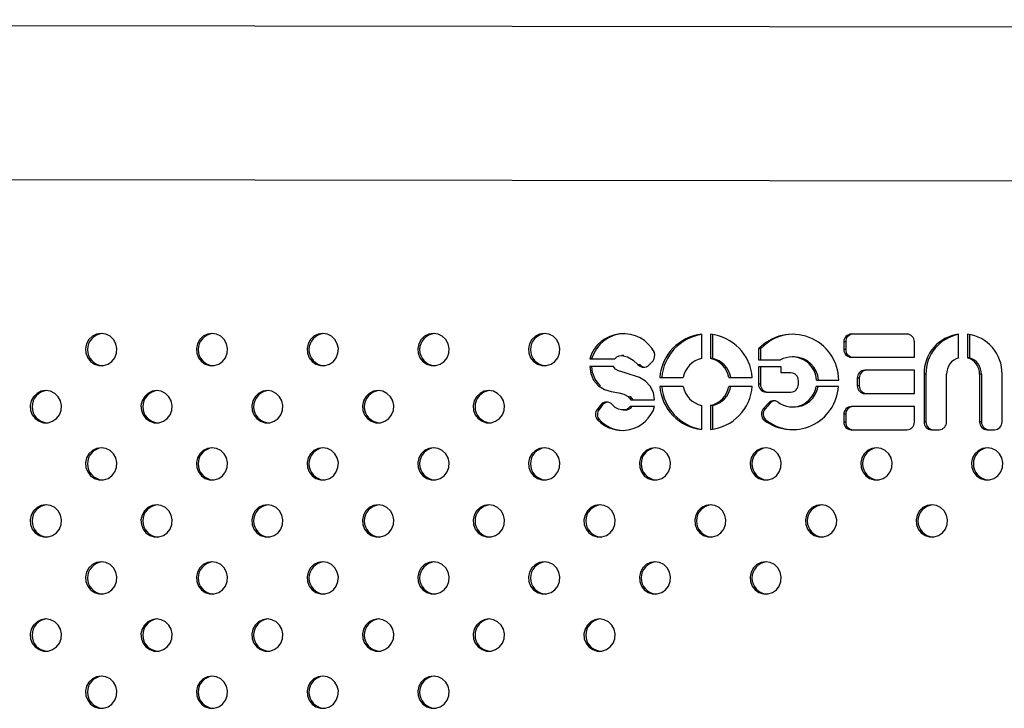
# Model space of a CAD drawing. Units: millimetres. Extents: x 10 to 203, y 60 to 271.
# Drawn here: x 91 to 96, y 177 to 180 of the extents above; entities that cross this region are included whole.
import ezdxf

# ---------------------------------------------------------------- set-up
doc = ezdxf.new("R2010")
doc.units = ezdxf.units.MM

msp = doc.modelspace()

# ---------------------------------------------------------------- linework, layer by layer
at = {"color": 7, "linetype": 'Continuous', "lineweight": 25}
for p, q in [((101.2904, 180.0013), (67.0337, 180.0447)), ((67.0337, 179.2827), (101.2894, 179.2393)), ((94.0439, 178.3663), (94.0439, 178.4864)), ((94.0874, 178.4864), (94.0874, 178.3663)), ((94.097, 178.4853), (94.097, 178.3663)), ((95.0612, 178.4875), (94.7854, 178.4875)), ((95.3176, 178.3698), (95.3176, 178.4868)), ((95.3611, 178.4868), (95.3611, 178.3698)), ((95.3708, 178.4854), (95.3708, 178.3698)), ((94.7482, 178.4491), (94.7482, 178.4107)), ((94.7579, 178.4491), (94.7482, 178.4491)), ((94.7579, 178.4491), (94.7579, 178.4107)), ((95.0985, 178.3723), (95.0985, 178.4491)), ((93.6583, 178.3803), (93.6486, 178.3803)), ((94.3256, 178.4134), (94.3256, 178.3588)), ((94.3353, 178.4134), (94.3256, 178.4134)), ((94.3353, 178.4134), (94.3353, 178.3588)), ((94.5024, 178.3743), (94.4928, 178.3743)), ((94.7579, 178.4107), (94.7482, 178.4107)), ((94.7854, 178.3723), (95.0985, 178.3723)), ((95.3708, 178.3698), (95.3611, 178.3698)), ((93.4889, 178.3648), (93.6138, 178.3648)), ((93.6073, 178.3257), (93.4889, 178.3257)), ((93.7394, 178.3346), (93.7297, 178.3346)), ((93.736, 178.3376), (93.7394, 178.3346)), ((93.782, 178.3334), (93.8036, 178.3544)), ((94.097, 178.3663), (94.0874, 178.3663)), ((94.3256, 178.3588), (94.4345, 178.3588)), ((94.4375, 178.3255), (94.3256, 178.3255)), ((94.3256, 178.3255), (94.3256, 178.2383)), ((94.3353, 178.3255), (94.3353, 178.2383)), ((94.4375, 178.2951), (94.4375, 178.3255)), ((93.8364, 178.2726), (93.9529, 178.2726)), ((94.1783, 178.2726), (94.2949, 178.2726)), ((94.4859, 178.2951), (94.4375, 178.2951)), ((95.0985, 178.3078), (94.8523, 178.3078)), ((95.0985, 178.1926), (95.0985, 178.3078)), ((95.1459, 178.2886), (95.1459, 178.0518)), ((95.1555, 178.2886), (95.1459, 178.2886)), ((95.1555, 178.2886), (95.1555, 178.0518)), ((95.2576, 178.0518), (95.2576, 178.2886)), ((95.4211, 178.2886), (95.4211, 178.0518)), ((95.4308, 178.2886), (95.4211, 178.2886)), ((95.4308, 178.2886), (95.4308, 178.0518)), ((95.5329, 178.0518), (95.5329, 178.2886)), ((93.9529, 178.2278), (93.8364, 178.2278)), ((94.2949, 178.2278), (94.1783, 178.2278)), ((94.3353, 178.2383), (94.3256, 178.2383)), ((94.5232, 178.2383), (94.5232, 178.2567)), ((94.722, 178.2278), (94.6112, 178.2278)), ((94.6129, 178.2584), (94.7229, 178.2584)), ((94.815, 178.2694), (94.815, 178.231)), ((94.8247, 178.2694), (94.815, 178.2694)), ((94.8247, 178.231), (94.815, 178.231)), ((94.8247, 178.2694), (94.8247, 178.231)), ((94.3628, 178.1999), (94.4859, 178.1999)), ((94.8523, 178.1926), (95.0985, 178.1926)), ((93.5434, 178.1363), (93.5255, 178.1135)), ((93.553, 178.1363), (93.5351, 178.1135)), ((93.553, 178.1363), (93.5434, 178.1363)), ((93.8106, 178.1282), (93.6888, 178.1282)), ((93.6931, 178.1611), (93.8106, 178.1611)), ((94.0439, 178.0139), (94.0439, 178.134)), ((94.0874, 178.134), (94.0874, 178.0139)), ((94.097, 178.134), (94.0874, 178.134)), ((94.097, 178.134), (94.097, 178.0151)), ((94.3727, 178.144), (94.349, 178.1167)), ((94.3823, 178.144), (94.3587, 178.1167)), ((94.3823, 178.144), (94.3727, 178.144)), ((94.4928, 178.1261), (94.5024, 178.1261)), ((95.0985, 178.1281), (94.7854, 178.1281)), ((95.0985, 178.0513), (95.0985, 178.1281)), ((93.5351, 178.1135), (93.5255, 178.1135)), ((93.6539, 178.111), (93.6635, 178.111)), ((94.3587, 178.1167), (94.349, 178.1167)), ((94.7482, 178.0897), (94.7482, 178.0513)), ((94.7579, 178.0897), (94.7482, 178.0897)), ((94.7579, 178.0897), (94.7579, 178.0513)), ((93.5373, 178.0627), (93.5276, 178.0627)), ((94.3641, 178.0605), (94.3544, 178.0605)), ((94.7579, 178.0513), (94.7482, 178.0513)), ((95.1555, 178.0518), (95.1459, 178.0518)), ((95.4308, 178.0518), (95.4211, 178.0518)), ((94.7854, 178.0129), (95.0612, 178.0129)), ((95.1831, 178.0134), (95.2204, 178.0134)), ((95.4584, 178.0134), (95.4956, 178.0134))]:
    msp.add_line(p, q, dxfattribs=at)
at = {"color": 7, "linetype": 'Continuous', "lineweight": 25, "flags": 128}
for points in [[(91.0679, 178.49), (91.045, 178.4864), (91.0242, 178.4761), (91.0072, 178.4599), (90.9956, 178.4392), (90.9905, 178.416), (90.9922, 178.3922), (91.0007, 178.37), (91.0151, 178.3513), (91.0342, 178.3379), (91.0563, 178.3309), (91.0795, 178.3309), (91.1016, 178.3379), (91.1207, 178.3513), (91.1351, 178.37), (91.1436, 178.3922), (91.1453, 178.416), (91.1401, 178.4392), (91.1286, 178.4599), (91.1116, 178.4761), (91.0908, 178.4864), (91.0679, 178.49)], [(91.6168, 178.49), (91.5939, 178.4864), (91.573, 178.4761), (91.5561, 178.4599), (91.5445, 178.4392), (91.5394, 178.416), (91.5411, 178.3922), (91.5495, 178.37), (91.564, 178.3513), (91.5831, 178.3379), (91.6052, 178.3309), (91.6283, 178.3309), (91.6505, 178.3379), (91.6696, 178.3513), (91.684, 178.37), (91.6925, 178.3922), (91.6942, 178.416), (91.689, 178.4392), (91.6775, 178.4599), (91.6605, 178.4761), (91.6397, 178.4864), (91.6168, 178.49)], [(92.1657, 178.49), (92.1428, 178.4864), (92.1219, 178.4761), (92.105, 178.4599), (92.0934, 178.4392), (92.0882, 178.416), (92.09, 178.3922), (92.0984, 178.37), (92.1129, 178.3513), (92.132, 178.3379), (92.1541, 178.3309), (92.1772, 178.3309), (92.1993, 178.3379), (92.2185, 178.3513), (92.2329, 178.37), (92.2413, 178.3922), (92.2431, 178.416), (92.2379, 178.4392), (92.2263, 178.4599), (92.2094, 178.4761), (92.1885, 178.4864), (92.1657, 178.49)], [(92.7145, 178.49), (92.6917, 178.4864), (92.6708, 178.4761), (92.6538, 178.4599), (92.6423, 178.4392), (92.6371, 178.416), (92.6389, 178.3922), (92.6473, 178.37), (92.6617, 178.3513), (92.6809, 178.3379), (92.703, 178.3309), (92.7261, 178.3309), (92.7482, 178.3379), (92.7673, 178.3513), (92.7818, 178.37), (92.7902, 178.3922), (92.7919, 178.416), (92.7868, 178.4392), (92.7752, 178.4599), (92.7583, 178.4761), (92.7374, 178.4864), (92.7145, 178.49)], [(93.2634, 178.49), (93.2405, 178.4864), (93.2197, 178.4761), (93.2027, 178.4599), (93.1912, 178.4392), (93.186, 178.416), (93.1877, 178.3922), (93.1962, 178.37), (93.2106, 178.3513), (93.2297, 178.3379), (93.2519, 178.3309), (93.275, 178.3309), (93.2971, 178.3379), (93.3162, 178.3513), (93.3306, 178.37), (93.3391, 178.3922), (93.3408, 178.416), (93.3357, 178.4392), (93.3241, 178.4599), (93.3071, 178.4761), (93.2863, 178.4864), (93.2634, 178.49)], [(93.6138, 178.3648), (93.6234, 178.3743), (93.6348, 178.3789), (93.6463, 178.3803), (93.6768, 178.3742), (93.7044, 178.3575), (93.7297, 178.3346)], [(93.4889, 178.3257), (93.4937, 178.2926), (93.5083, 178.2596), (93.5323, 178.2313), (93.5622, 178.2123), (93.5955, 178.2034), (93.6339, 178.1963), (93.6587, 178.1891), (93.6794, 178.1779), (93.6931, 178.1611)], [(93.8106, 178.1611), (93.8044, 178.198), (93.7885, 178.2286), (93.7648, 178.2533), (93.735, 178.2724), (93.6652, 178.2956), (93.6315, 178.3055), (93.6172, 178.3129), (93.6073, 178.3257)], [(90.7935, 178.2071), (90.7706, 178.2036), (90.7497, 178.1932), (90.7328, 178.177), (90.7212, 178.1564), (90.716, 178.1331), (90.7178, 178.1093), (90.7262, 178.0871), (90.7407, 178.0685), (90.7598, 178.0551), (90.7819, 178.048), (90.805, 178.048), (90.8271, 178.0551), (90.8462, 178.0685), (90.8607, 178.0871), (90.8691, 178.1093), (90.8709, 178.1331), (90.8657, 178.1564), (90.8541, 178.177), (90.8372, 178.1932), (90.8163, 178.2036), (90.7935, 178.2071)], [(91.3423, 178.2071), (91.3195, 178.2036), (91.2986, 178.1932), (91.2816, 178.177), (91.2701, 178.1564), (91.2649, 178.1331), (91.2667, 178.1093), (91.2751, 178.0871), (91.2895, 178.0685), (91.3087, 178.0551), (91.3308, 178.048), (91.3539, 178.048), (91.376, 178.0551), (91.3951, 178.0685), (91.4096, 178.0871), (91.418, 178.1093), (91.4197, 178.1331), (91.4146, 178.1564), (91.403, 178.177), (91.3861, 178.1932), (91.3652, 178.2036), (91.3423, 178.2071)], [(91.8912, 178.2071), (91.8683, 178.2036), (91.8475, 178.1932), (91.8305, 178.177), (91.819, 178.1564), (91.8138, 178.1331), (91.8155, 178.1093), (91.824, 178.0871), (91.8384, 178.0685), (91.8575, 178.0551), (91.8796, 178.048), (91.9028, 178.048), (91.9249, 178.0551), (91.944, 178.0685), (91.9584, 178.0871), (91.9669, 178.1093), (91.9686, 178.1331), (91.9635, 178.1564), (91.9519, 178.177), (91.9349, 178.1932), (91.9141, 178.2036), (91.8912, 178.2071)], [(92.4401, 178.2071), (92.4172, 178.2036), (92.3964, 178.1932), (92.3794, 178.177), (92.3678, 178.1564), (92.3627, 178.1331), (92.3644, 178.1093), (92.3729, 178.0871), (92.3873, 178.0685), (92.4064, 178.0551), (92.4285, 178.048), (92.4517, 178.048), (92.4738, 178.0551), (92.4929, 178.0685), (92.5073, 178.0871), (92.5158, 178.1093), (92.5175, 178.1331), (92.5124, 178.1564), (92.5008, 178.177), (92.4838, 178.1932), (92.463, 178.2036), (92.4401, 178.2071)], [(92.989, 178.2071), (92.9661, 178.2036), (92.9453, 178.1932), (92.9283, 178.177), (92.9167, 178.1564), (92.9116, 178.1331), (92.9133, 178.1093), (92.9218, 178.0871), (92.9362, 178.0685), (92.9553, 178.0551), (92.9774, 178.048), (93.0005, 178.048), (93.0227, 178.0551), (93.0418, 178.0685), (93.0562, 178.0871), (93.0647, 178.1093), (93.0664, 178.1331), (93.0612, 178.1564), (93.0497, 178.177), (93.0327, 178.1932), (93.0119, 178.2036), (92.989, 178.2071)], [(93.6862, 178.1795), (93.6891, 178.1779), (93.7028, 178.1611)], [(93.6888, 178.1282), (93.6796, 178.1178), (93.6681, 178.1126), (93.6462, 178.1114), (93.6313, 178.1153), (93.6153, 178.1236), (93.6011, 178.1365)], [(91.0679, 177.9243), (91.045, 177.9207), (91.0242, 177.9104), (91.0072, 177.8942), (90.9956, 177.8735), (90.9905, 177.8503), (90.9922, 177.8265), (91.0007, 177.8043), (91.0151, 177.7856), (91.0342, 177.7722), (91.0563, 177.7652), (91.0795, 177.7652), (91.1016, 177.7722), (91.1207, 177.7856), (91.1351, 177.8043), (91.1436, 177.8265), (91.1453, 177.8503), (91.1401, 177.8735), (91.1286, 177.8942), (91.1116, 177.9104), (91.0908, 177.9207), (91.0679, 177.9243)], [(91.6168, 177.9243), (91.5939, 177.9207), (91.573, 177.9104), (91.5561, 177.8942), (91.5445, 177.8735), (91.5394, 177.8503), (91.5411, 177.8265), (91.5495, 177.8043), (91.564, 177.7856), (91.5831, 177.7722), (91.6052, 177.7652), (91.6283, 177.7652), (91.6505, 177.7722), (91.6696, 177.7856), (91.684, 177.8043), (91.6925, 177.8265), (91.6942, 177.8503), (91.689, 177.8735), (91.6775, 177.8942), (91.6605, 177.9104), (91.6397, 177.9207), (91.6168, 177.9243)], [(92.1657, 177.9243), (92.1428, 177.9207), (92.1219, 177.9104), (92.105, 177.8942), (92.0934, 177.8735), (92.0882, 177.8503), (92.09, 177.8265), (92.0984, 177.8043), (92.1129, 177.7856), (92.132, 177.7722), (92.1541, 177.7652), (92.1772, 177.7652), (92.1993, 177.7722), (92.2185, 177.7856), (92.2329, 177.8043), (92.2413, 177.8265), (92.2431, 177.8503), (92.2379, 177.8735), (92.2263, 177.8942), (92.2094, 177.9104), (92.1885, 177.9207), (92.1657, 177.9243)], [(92.7145, 177.9243), (92.6917, 177.9207), (92.6708, 177.9104), (92.6538, 177.8942), (92.6423, 177.8735), (92.6371, 177.8503), (92.6389, 177.8265), (92.6473, 177.8043), (92.6617, 177.7856), (92.6809, 177.7722), (92.703, 177.7652), (92.7261, 177.7652), (92.7482, 177.7722), (92.7673, 177.7856), (92.7818, 177.8043), (92.7902, 177.8265), (92.7919, 177.8503), (92.7868, 177.8735), (92.7752, 177.8942), (92.7583, 177.9104), (92.7374, 177.9207), (92.7145, 177.9243)], [(93.2634, 177.9243), (93.2405, 177.9207), (93.2197, 177.9104), (93.2027, 177.8942), (93.1912, 177.8735), (93.186, 177.8503), (93.1877, 177.8265), (93.1962, 177.8043), (93.2106, 177.7856), (93.2297, 177.7722), (93.2519, 177.7652), (93.275, 177.7652), (93.2971, 177.7722), (93.3162, 177.7856), (93.3306, 177.8043), (93.3391, 177.8265), (93.3408, 177.8503), (93.3357, 177.8735), (93.3241, 177.8942), (93.3071, 177.9104), (93.2863, 177.9207), (93.2634, 177.9243)], [(93.8123, 177.9243), (93.7894, 177.9207), (93.7686, 177.9104), (93.7516, 177.8942), (93.74, 177.8735), (93.7349, 177.8503), (93.7366, 177.8265), (93.7451, 177.8043), (93.7595, 177.7856), (93.7786, 177.7722), (93.8007, 177.7652), (93.8239, 177.7652), (93.846, 177.7722), (93.8651, 177.7856), (93.8795, 177.8043), (93.888, 177.8265), (93.8897, 177.8503), (93.8846, 177.8735), (93.873, 177.8942), (93.856, 177.9104), (93.8352, 177.9207), (93.8123, 177.9243)], [(94.3612, 177.9243), (94.3383, 177.9207), (94.3175, 177.9104), (94.3005, 177.8942), (94.2889, 177.8735), (94.2838, 177.8503), (94.2855, 177.8265), (94.294, 177.8043), (94.3084, 177.7856), (94.3275, 177.7722), (94.3496, 177.7652), (94.3728, 177.7652), (94.3949, 177.7722), (94.414, 177.7856), (94.4284, 177.8043), (94.4369, 177.8265), (94.4386, 177.8503), (94.4334, 177.8735), (94.4219, 177.8942), (94.4049, 177.9104), (94.3841, 177.9207), (94.3612, 177.9243)], [(94.9101, 177.9243), (94.8872, 177.9207), (94.8663, 177.9104), (94.8494, 177.8942), (94.8378, 177.8735), (94.8327, 177.8503), (94.8344, 177.8265), (94.8428, 177.8043), (94.8573, 177.7856), (94.8764, 177.7722), (94.8985, 177.7652), (94.9216, 177.7652), (94.9437, 177.7722), (94.9629, 177.7856), (94.9773, 177.8043), (94.9857, 177.8265), (94.9875, 177.8503), (94.9823, 177.8735), (94.9708, 177.8942), (94.9538, 177.9104), (94.9329, 177.9207), (94.9101, 177.9243)], [(95.4589, 177.9243), (95.4361, 177.9207), (95.4152, 177.9104), (95.3983, 177.8942), (95.3867, 177.8735), (95.3815, 177.8503), (95.3833, 177.8265), (95.3917, 177.8043), (95.4062, 177.7856), (95.4253, 177.7722), (95.4474, 177.7652), (95.4705, 177.7652), (95.4926, 177.7722), (95.5117, 177.7856), (95.5262, 177.8043), (95.5346, 177.8265), (95.5364, 177.8503), (95.5312, 177.8735), (95.5196, 177.8942), (95.5027, 177.9104), (95.4818, 177.9207), (95.4589, 177.9243)], [(90.7935, 177.6414), (90.7706, 177.6379), (90.7497, 177.6275), (90.7328, 177.6113), (90.7212, 177.5907), (90.716, 177.5674), (90.7178, 177.5436), (90.7262, 177.5214), (90.7407, 177.5028), (90.7598, 177.4894), (90.7819, 177.4823), (90.805, 177.4823), (90.8271, 177.4894), (90.8462, 177.5028), (90.8607, 177.5214), (90.8691, 177.5436), (90.8709, 177.5674), (90.8657, 177.5907), (90.8541, 177.6113), (90.8372, 177.6275), (90.8163, 177.6379), (90.7935, 177.6414)], [(91.3423, 177.6414), (91.3195, 177.6379), (91.2986, 177.6275), (91.2816, 177.6113), (91.2701, 177.5907), (91.2649, 177.5674), (91.2667, 177.5436), (91.2751, 177.5214), (91.2895, 177.5028), (91.3087, 177.4894), (91.3308, 177.4823), (91.3539, 177.4823), (91.376, 177.4894), (91.3951, 177.5028), (91.4096, 177.5214), (91.418, 177.5436), (91.4197, 177.5674), (91.4146, 177.5907), (91.403, 177.6113), (91.3861, 177.6275), (91.3652, 177.6379), (91.3423, 177.6414)], [(91.8912, 177.6414), (91.8683, 177.6379), (91.8475, 177.6275), (91.8305, 177.6113), (91.819, 177.5907), (91.8138, 177.5674), (91.8155, 177.5436), (91.824, 177.5214), (91.8384, 177.5028), (91.8575, 177.4894), (91.8796, 177.4823), (91.9028, 177.4823), (91.9249, 177.4894), (91.944, 177.5028), (91.9584, 177.5214), (91.9669, 177.5436), (91.9686, 177.5674), (91.9635, 177.5907), (91.9519, 177.6113), (91.9349, 177.6275), (91.9141, 177.6379), (91.8912, 177.6414)], [(92.4401, 177.6414), (92.4172, 177.6379), (92.3964, 177.6275), (92.3794, 177.6113), (92.3678, 177.5907), (92.3627, 177.5674), (92.3644, 177.5436), (92.3729, 177.5214), (92.3873, 177.5028), (92.4064, 177.4894), (92.4285, 177.4823), (92.4517, 177.4823), (92.4738, 177.4894), (92.4929, 177.5028), (92.5073, 177.5214), (92.5158, 177.5436), (92.5175, 177.5674), (92.5124, 177.5907), (92.5008, 177.6113), (92.4838, 177.6275), (92.463, 177.6379), (92.4401, 177.6414)], [(92.989, 177.6414), (92.9661, 177.6379), (92.9453, 177.6275), (92.9283, 177.6113), (92.9167, 177.5907), (92.9116, 177.5674), (92.9133, 177.5436), (92.9218, 177.5214), (92.9362, 177.5028), (92.9553, 177.4894), (92.9774, 177.4823), (93.0005, 177.4823), (93.0227, 177.4894), (93.0418, 177.5028), (93.0562, 177.5214), (93.0647, 177.5436), (93.0664, 177.5674), (93.0612, 177.5907), (93.0497, 177.6113), (93.0327, 177.6275), (93.0119, 177.6379), (92.989, 177.6414)], [(93.5379, 177.6414), (93.515, 177.6379), (93.4941, 177.6275), (93.4772, 177.6113), (93.4656, 177.5907), (93.4605, 177.5674), (93.4622, 177.5436), (93.4706, 177.5214), (93.4851, 177.5028), (93.5042, 177.4894), (93.5263, 177.4823), (93.5494, 177.4823), (93.5715, 177.4894), (93.5907, 177.5028), (93.6051, 177.5214), (93.6135, 177.5436), (93.6153, 177.5674), (93.6101, 177.5907), (93.5985, 177.6113), (93.5816, 177.6275), (93.5607, 177.6379), (93.5379, 177.6414)], [(94.0867, 177.6414), (94.0639, 177.6379), (94.043, 177.6275), (94.0261, 177.6113), (94.0145, 177.5907), (94.0093, 177.5674), (94.0111, 177.5436), (94.0195, 177.5214), (94.0339, 177.5028), (94.0531, 177.4894), (94.0752, 177.4823), (94.0983, 177.4823), (94.1204, 177.4894), (94.1395, 177.5028), (94.154, 177.5214), (94.1624, 177.5436), (94.1641, 177.5674), (94.159, 177.5907), (94.1474, 177.6113), (94.1305, 177.6275), (94.1096, 177.6379), (94.0867, 177.6414)], [(94.6356, 177.6414), (94.6127, 177.6379), (94.5919, 177.6275), (94.5749, 177.6113), (94.5634, 177.5907), (94.5582, 177.5674), (94.5599, 177.5436), (94.5684, 177.5214), (94.5828, 177.5028), (94.6019, 177.4894), (94.6241, 177.4823), (94.6472, 177.4823), (94.6693, 177.4894), (94.6884, 177.5028), (94.7028, 177.5214), (94.7113, 177.5436), (94.713, 177.5674), (94.7079, 177.5907), (94.6963, 177.6113), (94.6794, 177.6275), (94.6585, 177.6379), (94.6356, 177.6414)], [(95.1845, 177.6414), (95.1616, 177.6379), (95.1408, 177.6275), (95.1238, 177.6113), (95.1122, 177.5907), (95.1071, 177.5674), (95.1088, 177.5436), (95.1173, 177.5214), (95.1317, 177.5028), (95.1508, 177.4894), (95.1729, 177.4823), (95.1961, 177.4823), (95.2182, 177.4894), (95.2373, 177.5028), (95.2517, 177.5214), (95.2602, 177.5436), (95.2619, 177.5674), (95.2568, 177.5907), (95.2452, 177.6113), (95.2282, 177.6275), (95.2074, 177.6379), (95.1845, 177.6414)], [(91.0679, 177.3586), (91.045, 177.3551), (91.0242, 177.3447), (91.0072, 177.3285), (90.9956, 177.3078), (90.9905, 177.2846), (90.9922, 177.2608), (91.0007, 177.2386), (91.0151, 177.22), (91.0342, 177.2065), (91.0563, 177.1995), (91.0795, 177.1995), (91.1016, 177.2065), (91.1207, 177.22), (91.1351, 177.2386), (91.1436, 177.2608), (91.1453, 177.2846), (91.1401, 177.3078), (91.1286, 177.3285), (91.1116, 177.3447), (91.0908, 177.3551), (91.0679, 177.3586)], [(91.6168, 177.3586), (91.5939, 177.3551), (91.573, 177.3447), (91.5561, 177.3285), (91.5445, 177.3078), (91.5394, 177.2846), (91.5411, 177.2608), (91.5495, 177.2386), (91.564, 177.22), (91.5831, 177.2065), (91.6052, 177.1995), (91.6283, 177.1995), (91.6505, 177.2065), (91.6696, 177.22), (91.684, 177.2386), (91.6925, 177.2608), (91.6942, 177.2846), (91.689, 177.3078), (91.6775, 177.3285), (91.6605, 177.3447), (91.6397, 177.3551), (91.6168, 177.3586)], [(92.1657, 177.3586), (92.1428, 177.3551), (92.1219, 177.3447), (92.105, 177.3285), (92.0934, 177.3078), (92.0882, 177.2846), (92.09, 177.2608), (92.0984, 177.2386), (92.1129, 177.22), (92.132, 177.2065), (92.1541, 177.1995), (92.1772, 177.1995), (92.1993, 177.2065), (92.2185, 177.22), (92.2329, 177.2386), (92.2413, 177.2608), (92.2431, 177.2846), (92.2379, 177.3078), (92.2263, 177.3285), (92.2094, 177.3447), (92.1885, 177.3551), (92.1657, 177.3586)], [(92.7145, 177.3586), (92.6917, 177.3551), (92.6708, 177.3447), (92.6538, 177.3285), (92.6423, 177.3078), (92.6371, 177.2846), (92.6389, 177.2608), (92.6473, 177.2386), (92.6617, 177.22), (92.6809, 177.2065), (92.703, 177.1995), (92.7261, 177.1995), (92.7482, 177.2065), (92.7673, 177.22), (92.7818, 177.2386), (92.7902, 177.2608), (92.7919, 177.2846), (92.7868, 177.3078), (92.7752, 177.3285), (92.7583, 177.3447), (92.7374, 177.3551), (92.7145, 177.3586)], [(93.2634, 177.3586), (93.2405, 177.3551), (93.2197, 177.3447), (93.2027, 177.3285), (93.1912, 177.3078), (93.186, 177.2846), (93.1877, 177.2608), (93.1962, 177.2386), (93.2106, 177.22), (93.2297, 177.2065), (93.2519, 177.1995), (93.275, 177.1995), (93.2971, 177.2065), (93.3162, 177.22), (93.3306, 177.2386), (93.3391, 177.2608), (93.3408, 177.2846), (93.3357, 177.3078), (93.3241, 177.3285), (93.3071, 177.3447), (93.2863, 177.3551), (93.2634, 177.3586)], [(93.8123, 177.3586), (93.7894, 177.3551), (93.7686, 177.3447), (93.7516, 177.3285), (93.74, 177.3078), (93.7349, 177.2846), (93.7366, 177.2608), (93.7451, 177.2386), (93.7595, 177.22), (93.7786, 177.2065), (93.8007, 177.1995), (93.8239, 177.1995), (93.846, 177.2065), (93.8651, 177.22), (93.8795, 177.2386), (93.888, 177.2608), (93.8897, 177.2846), (93.8846, 177.3078), (93.873, 177.3285), (93.856, 177.3447), (93.8352, 177.3551), (93.8123, 177.3586)], [(94.3612, 177.3586), (94.3383, 177.3551), (94.3175, 177.3447), (94.3005, 177.3285), (94.2889, 177.3078), (94.2838, 177.2846), (94.2855, 177.2608), (94.294, 177.2386), (94.3084, 177.22), (94.3275, 177.2065), (94.3496, 177.1995), (94.3728, 177.1995), (94.3949, 177.2065), (94.414, 177.22), (94.4284, 177.2386), (94.4369, 177.2608), (94.4386, 177.2846), (94.4334, 177.3078), (94.4219, 177.3285), (94.4049, 177.3447), (94.3841, 177.3551), (94.3612, 177.3586)], [(90.7935, 177.0758), (90.7706, 177.0722), (90.7497, 177.0619), (90.7328, 177.0456), (90.7212, 177.025), (90.716, 177.0017), (90.7178, 176.978), (90.7262, 176.9558), (90.7407, 176.9371), (90.7598, 176.9237), (90.7819, 176.9167), (90.805, 176.9167), (90.8271, 176.9237), (90.8462, 176.9371), (90.8607, 176.9558), (90.8691, 176.978), (90.8709, 177.0017), (90.8657, 177.025), (90.8541, 177.0456), (90.8372, 177.0619), (90.8163, 177.0722), (90.7935, 177.0758)], [(91.3423, 177.0758), (91.3195, 177.0722), (91.2986, 177.0619), (91.2816, 177.0456), (91.2701, 177.025), (91.2649, 177.0017), (91.2667, 176.978), (91.2751, 176.9558), (91.2895, 176.9371), (91.3087, 176.9237), (91.3308, 176.9167), (91.3539, 176.9167), (91.376, 176.9237), (91.3951, 176.9371), (91.4096, 176.9558), (91.418, 176.978), (91.4197, 177.0017), (91.4146, 177.025), (91.403, 177.0456), (91.3861, 177.0619), (91.3652, 177.0722), (91.3423, 177.0758)], [(91.8912, 177.0758), (91.8683, 177.0722), (91.8475, 177.0619), (91.8305, 177.0456), (91.819, 177.025), (91.8138, 177.0017), (91.8155, 176.978), (91.824, 176.9558), (91.8384, 176.9371), (91.8575, 176.9237), (91.8796, 176.9167), (91.9028, 176.9167), (91.9249, 176.9237), (91.944, 176.9371), (91.9584, 176.9558), (91.9669, 176.978), (91.9686, 177.0017), (91.9635, 177.025), (91.9519, 177.0456), (91.9349, 177.0619), (91.9141, 177.0722), (91.8912, 177.0758)], [(92.4401, 177.0758), (92.4172, 177.0722), (92.3964, 177.0619), (92.3794, 177.0456), (92.3678, 177.025), (92.3627, 177.0017), (92.3644, 176.978), (92.3729, 176.9558), (92.3873, 176.9371), (92.4064, 176.9237), (92.4285, 176.9167), (92.4517, 176.9167), (92.4738, 176.9237), (92.4929, 176.9371), (92.5073, 176.9558), (92.5158, 176.978), (92.5175, 177.0017), (92.5124, 177.025), (92.5008, 177.0456), (92.4838, 177.0619), (92.463, 177.0722), (92.4401, 177.0758)], [(92.989, 177.0758), (92.9661, 177.0722), (92.9453, 177.0619), (92.9283, 177.0456), (92.9167, 177.025), (92.9116, 177.0017), (92.9133, 176.978), (92.9218, 176.9558), (92.9362, 176.9371), (92.9553, 176.9237), (92.9774, 176.9167), (93.0005, 176.9167), (93.0227, 176.9237), (93.0418, 176.9371), (93.0562, 176.9558), (93.0647, 176.978), (93.0664, 177.0017), (93.0612, 177.025), (93.0497, 177.0456), (93.0327, 177.0619), (93.0119, 177.0722), (92.989, 177.0758)], [(93.5379, 177.0758), (93.515, 177.0722), (93.4941, 177.0619), (93.4772, 177.0456), (93.4656, 177.025), (93.4605, 177.0017), (93.4622, 176.978), (93.4706, 176.9558), (93.4851, 176.9371), (93.5042, 176.9237), (93.5263, 176.9167), (93.5494, 176.9167), (93.5715, 176.9237), (93.5907, 176.9371), (93.6051, 176.9558), (93.6135, 176.978), (93.6153, 177.0017), (93.6101, 177.025), (93.5985, 177.0456), (93.5816, 177.0619), (93.5607, 177.0722), (93.5379, 177.0758)], [(91.0679, 176.7929), (91.045, 176.7894), (91.0242, 176.779), (91.0072, 176.7628), (90.9956, 176.7421), (90.9905, 176.7189), (90.9922, 176.6951), (91.0007, 176.6729), (91.0151, 176.6543), (91.0342, 176.6408), (91.0563, 176.6338), (91.0795, 176.6338), (91.1016, 176.6408), (91.1207, 176.6543), (91.1351, 176.6729), (91.1436, 176.6951), (91.1453, 176.7189), (91.1401, 176.7421), (91.1286, 176.7628), (91.1116, 176.779), (91.0908, 176.7894), (91.0679, 176.7929)], [(91.6168, 176.7929), (91.5939, 176.7894), (91.573, 176.779), (91.5561, 176.7628), (91.5445, 176.7421), (91.5394, 176.7189), (91.5411, 176.6951), (91.5495, 176.6729), (91.564, 176.6543), (91.5831, 176.6408), (91.6052, 176.6338), (91.6283, 176.6338), (91.6505, 176.6408), (91.6696, 176.6543), (91.684, 176.6729), (91.6925, 176.6951), (91.6942, 176.7189), (91.689, 176.7421), (91.6775, 176.7628), (91.6605, 176.779), (91.6397, 176.7894), (91.6168, 176.7929)], [(92.1657, 176.7929), (92.1428, 176.7894), (92.1219, 176.779), (92.105, 176.7628), (92.0934, 176.7421), (92.0882, 176.7189), (92.09, 176.6951), (92.0984, 176.6729), (92.1129, 176.6543), (92.132, 176.6408), (92.1541, 176.6338), (92.1772, 176.6338), (92.1993, 176.6408), (92.2185, 176.6543), (92.2329, 176.6729), (92.2413, 176.6951), (92.2431, 176.7189), (92.2379, 176.7421), (92.2263, 176.7628), (92.2094, 176.779), (92.1885, 176.7894), (92.1657, 176.7929)], [(92.7145, 176.7929), (92.6917, 176.7894), (92.6708, 176.779), (92.6538, 176.7628), (92.6423, 176.7421), (92.6371, 176.7189), (92.6389, 176.6951), (92.6473, 176.6729), (92.6617, 176.6543), (92.6809, 176.6408), (92.703, 176.6338), (92.7261, 176.6338), (92.7482, 176.6408), (92.7673, 176.6543), (92.7818, 176.6729), (92.7902, 176.6951), (92.7919, 176.7189), (92.7868, 176.7421), (92.7752, 176.7628), (92.7583, 176.779), (92.7374, 176.7894), (92.7145, 176.7929)]]:
    msp.add_lwpolyline(points, dxfattribs=at)
at = {"color": 7, "linetype": 'Continuous', "lineweight": 25}
for centre, radius, start, end in [((91.0795, 178.41), 0.0801, 94.8327, 265.1673), ((91.6284, 178.41), 0.0801, 94.8327, 265.1673), ((92.1772, 178.41), 0.0801, 94.8327, 265.1673), ((92.7261, 178.41), 0.0801, 94.8327, 265.1673), ((93.275, 178.41), 0.0801, 94.8327, 265.1673), ((93.6557, 178.3155), 0.1739, 27.4546, 163.5444), ((93.6673, 178.3137), 0.1763, 92.14, 163.1605), ((94.0695, 178.254), 0.2339, 96.2928, 175.4346), ((94.0795, 178.2538), 0.2341, 98.7375, 175.4116), ((94.0617, 178.254), 0.2339, 4.5654, 83.7072), ((94.4935, 178.257), 0.2294, 0.3286, 137.0442), ((94.5032, 178.2603), 0.2272, 91.4027, 137.6467), ((94.786, 178.4496), 0.0378, 90.8768, 180.8507), ((94.7957, 178.4496), 0.0378, 90.8768, 180.8507), ((95.0606, 178.4496), 0.0378, 359.1493, 89.1232), ((95.3432, 178.2911), 0.1974, 97.4417, 180.7206), ((95.3531, 178.291), 0.1976, 100.3509, 180.691), ((95.3355, 178.2911), 0.1974, 359.2794, 82.5583), ((93.7492, 178.384), 0.0619, 331.3746, 10.8921), ((94.4927, 178.2535), 0.1203, 2.3323, 118.9173), ((94.5007, 178.2523), 0.122, 2.8596, 89.1972), ((94.786, 178.4101), 0.0378, 179.1493, 269.1232), ((94.7957, 178.4101), 0.0378, 179.1493, 269.1232), ((95.3415, 178.2894), 0.0839, 106.529, 180.5499), ((95.3372, 178.2894), 0.0839, 359.4501, 73.471), ((95.3469, 178.2894), 0.0839, 359.4501, 73.471), ((93.6259, 178.327), 0.1273, 180.5788, 228.7591), ((93.7564, 178.3595), 0.0365, 223.0198, 314.5064), ((93.7663, 178.3598), 0.0368, 223.1626, 262.1976), ((94.0677, 178.2522), 0.1166, 101.7893, 169.9381), ((94.0635, 178.2522), 0.1166, 10.0619, 78.2107), ((94.0732, 178.2522), 0.1166, 10.0619, 78.2107), ((94.4853, 178.2573), 0.0378, 359.1493, 89.1232), ((94.8529, 178.2699), 0.0378, 90.8768, 180.8507), ((94.8625, 178.2699), 0.0378, 90.8768, 180.8507), ((94.0695, 178.2464), 0.2339, 184.5654, 263.7072), ((94.0795, 178.2465), 0.2341, 184.5884, 261.2625), ((94.0677, 178.2481), 0.1166, 190.0619, 258.2107), ((94.0635, 178.2481), 0.1166, 281.7893, 349.9381), ((94.0617, 178.2464), 0.2339, 276.2928, 355.4346), ((94.0732, 178.2481), 0.1166, 281.7893, 349.9381), ((94.3634, 178.2377), 0.0378, 179.1493, 269.1232), ((94.3731, 178.2377), 0.0378, 179.1493, 269.1232), ((94.4931, 178.2432), 0.2294, 232.8003, 356.1483), ((94.4929, 178.2461), 0.1197, 233.8024, 351.1697), ((94.4853, 178.2377), 0.0378, 270.8768, 0.8507), ((94.5011, 178.2474), 0.1213, 270.62, 350.6834), ((94.8529, 178.2304), 0.0378, 179.1493, 269.1232), ((94.8625, 178.2304), 0.0378, 179.1493, 269.1232), ((90.805, 178.1271), 0.0801, 94.8327, 265.1673), ((91.3539, 178.1271), 0.0801, 94.8327, 265.1673), ((91.9028, 178.1271), 0.0801, 94.8327, 265.1673), ((92.4517, 178.1271), 0.0801, 94.8327, 265.1673), ((93.0006, 178.1271), 0.0801, 94.8327, 265.1673), ((93.6501, 178.1778), 0.168, 223.2237, 342.8311), ((93.5723, 178.1139), 0.0366, 38.0943, 142.2913), ((93.5822, 178.1136), 0.037, 97.8439, 142.1249), ((93.6692, 178.1453), 0.0339, 260.3034, 329.6637), ((94.4004, 178.1203), 0.0365, 53.2633, 139.5084), ((94.4103, 178.1199), 0.0369, 97.8434, 139.2881), ((94.786, 178.0902), 0.0378, 90.8768, 180.8507), ((94.7957, 178.0902), 0.0378, 90.8768, 180.8507), ((93.5564, 178.0894), 0.0392, 142.0286, 222.8681), ((93.5661, 178.0894), 0.0392, 142.0286, 222.8681), ((94.3787, 178.0912), 0.0391, 139.232, 231.74), ((94.3883, 178.0912), 0.0391, 139.232, 231.74), ((93.6599, 178.1768), 0.1675, 222.9358, 268.166), ((94.5028, 178.2387), 0.2258, 232.1074, 268.684), ((94.786, 178.0507), 0.0378, 179.1493, 269.1232), ((94.7957, 178.0507), 0.0378, 179.1493, 269.1232), ((95.0606, 178.0507), 0.0378, 270.8768, 0.8507), ((95.1837, 178.0513), 0.0378, 179.1493, 269.1232), ((95.1934, 178.0513), 0.0378, 179.1493, 269.1232), ((95.2198, 178.0513), 0.0378, 270.8768, 0.8507), ((95.459, 178.0513), 0.0378, 179.1493, 269.1232), ((95.4686, 178.0513), 0.0378, 179.1493, 269.1232), ((95.4951, 178.0513), 0.0378, 270.8768, 0.8507), ((91.0795, 177.8443), 0.0801, 94.8327, 265.1673), ((91.6284, 177.8443), 0.0801, 94.8327, 265.1673), ((92.1772, 177.8443), 0.0801, 94.8327, 265.1673), ((92.7261, 177.8443), 0.0801, 94.8327, 265.1673), ((93.275, 177.8443), 0.0801, 94.8327, 265.1673), ((93.8239, 177.8443), 0.0801, 94.8327, 265.1673), ((94.3728, 177.8443), 0.0801, 94.8327, 265.1673), ((94.9217, 177.8443), 0.0801, 94.8327, 265.1673), ((95.4705, 177.8443), 0.0801, 94.8327, 265.1673), ((90.805, 177.5614), 0.0801, 94.8327, 265.1673), ((91.3539, 177.5614), 0.0801, 94.8327, 265.1673), ((91.9028, 177.5614), 0.0801, 94.8327, 265.1673), ((92.4517, 177.5614), 0.0801, 94.8327, 265.1673), ((93.0006, 177.5614), 0.0801, 94.8327, 265.1673), ((93.5495, 177.5614), 0.0801, 94.8327, 265.1673), ((94.0983, 177.5614), 0.0801, 94.8327, 265.1673), ((94.6472, 177.5614), 0.0801, 94.8327, 265.1673), ((95.1961, 177.5614), 0.0801, 94.8327, 265.1673), ((91.0795, 177.2786), 0.0801, 94.8327, 265.1673), ((91.6284, 177.2786), 0.0801, 94.8327, 265.1673), ((92.1772, 177.2786), 0.0801, 94.8327, 265.1673), ((92.7261, 177.2786), 0.0801, 94.8327, 265.1673), ((93.275, 177.2786), 0.0801, 94.8327, 265.1673), ((93.8239, 177.2786), 0.0801, 94.8327, 265.1673), ((94.3728, 177.2786), 0.0801, 94.8327, 265.1673), ((90.805, 176.9958), 0.0801, 94.8327, 265.1673), ((91.3539, 176.9958), 0.0801, 94.8327, 265.1673), ((91.9028, 176.9958), 0.0801, 94.8327, 265.1673), ((92.4517, 176.9958), 0.0801, 94.8327, 265.1673), ((93.0006, 176.9958), 0.0801, 94.8327, 265.1673), ((93.5495, 176.9958), 0.0801, 94.8327, 265.1673), ((91.0795, 176.7129), 0.0801, 94.8327, 265.1673), ((91.6284, 176.7129), 0.0801, 94.8327, 265.1673), ((92.1772, 176.7129), 0.0801, 94.8327, 265.1673), ((92.7261, 176.7129), 0.0801, 94.8327, 265.1673)]:
    msp.add_arc(centre, radius, start, end, dxfattribs=at)

doc.saveas('drawing.dxf')
